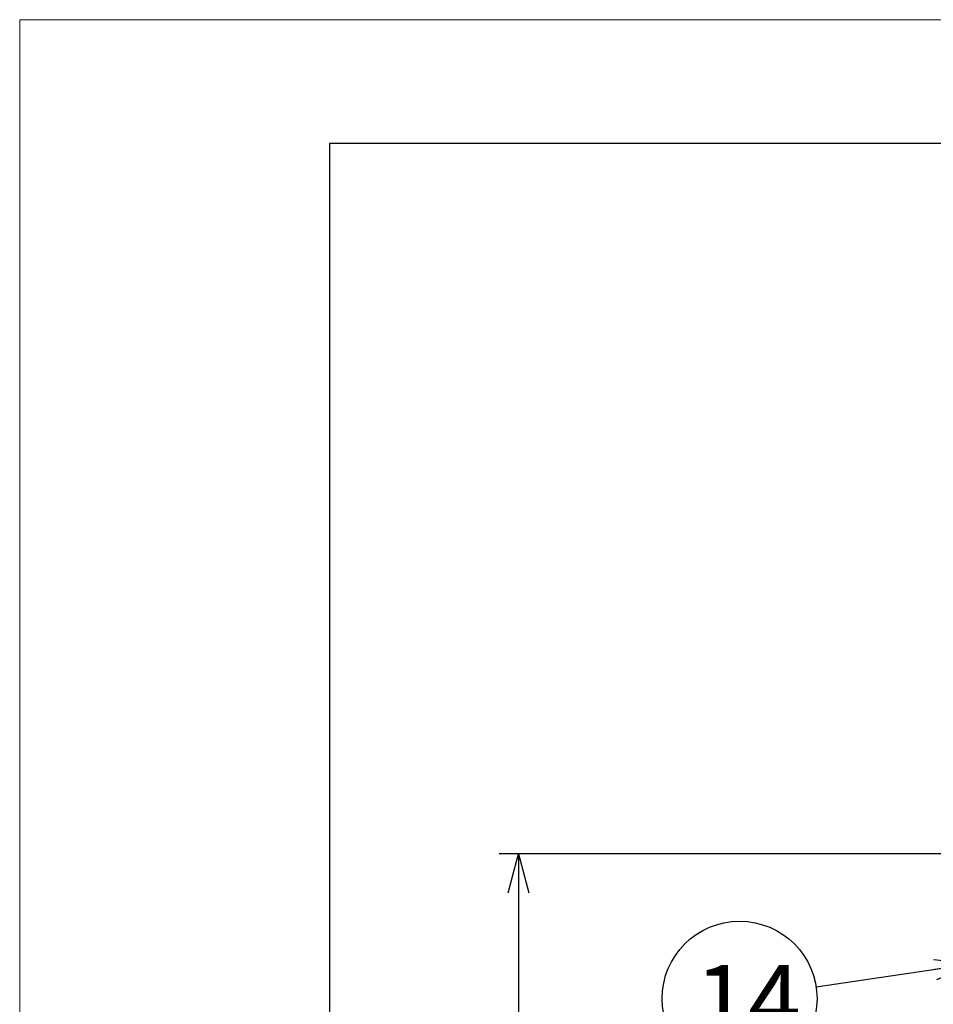
# Model space of a CAD drawing. Units: inches. Extents: x 1508 to 1928, y 73 to 365.
# Drawn here: x 1508 to 1567, y 302 to 365 of the extents above; entities that cross this region are included whole.
import ezdxf

# ---------------------------------------------------------------- set-up
doc = ezdxf.new("R2010")
doc.units = ezdxf.units.IN
doc.header["$LTSCALE"] = 0.2
doc.styles.get("Standard").update_dxf_attribs({"font": 'txt.shx', "bigfont": 'bigfont.shx'})
doc.styles.add('高4.5', font='txt.shx', dxfattribs={"height": 4.5, "bigfont": 'bigfont.shx'})
doc.dimstyles.new('1／10', dxfattribs={"dimtxt": 3, "dimasz": 2.5, "dimexe": 1.25, "dimexo": 0.25, "dimtad": 3, "dimlfac": 10, "dimdsep": 46, "dimtxsty": 'Standard', "dimblk": 'OPEN30', "dimcen": 0, "dimclrt": 4, "dimadec": 1, "dimazin": 2, "dimtfac": 1, "dimtmove": 0, "dimatfit": 0, "dimldrblk": 'OPEN30', "dimfxl": 1, "dimarcsym": 0})

# ---------------------------------------------------------------- blocks, each defined once
blk = doc.blocks.new('_Open30')
at = {"color": 0, "linetype": 'ByBlock', "lineweight": -2}
for p, q in [((-1, 0.267949), (0, 0)), ((0, 0), (-1, -0.267949)), ((0, 0), (-1, 0))]:
    blk.add_line(p, q, dxfattribs=at)
blk = doc.blocks.new('*D10')
at = {"color": 0, "lineweight": -2}
for p, q in [((1570.157, 311.358), (1538.877, 311.358)), ((1540.127, 308.858), (1540.127, 187.858)), ((1577.957, 185.358), (1538.877, 185.358))]:
    blk.add_line(p, q, dxfattribs=at)
at = {"layer": 'Defpoints', "color": 0}
for p in [(1570.407, 311.358), (1540.127, 185.358), (1578.207, 185.358)]:
    blk.add_point(p, dxfattribs=at)
at = {"color": 0, "linetype": 'ByBlock', "lineweight": -2, "xscale": 2.5, "yscale": 2.5, "zscale": 2.5}
for p, rotation in [((1540.127, 311.358), 90), ((1540.127, 185.358), 270)]:
    blk.add_blockref('_Open30', p, dxfattribs=dict(at, rotation=rotation))
at = {"color": 4, "insert": (1538.002, 257.724), "char_height": 3, "attachment_point": 5, "rotation": 90}
blk.add_mtext('1260', dxfattribs=at)

msp = doc.modelspace()

# ---------------------------------------------------------------- linework, layer by layer
at = {"color": 254, "lineweight": 0}
for p, q in [((1507.9161, 73.2009), (1507.9161, 365.2009)), ((1507.9161, 365.2009), (1927.9161, 365.2009))]:
    msp.add_line(p, q, dxfattribs=at)
at = {"color": 3}
for p, q in [((1527.9161, 357.2009), (1527.9161, 83.2009)), ((1698.0188, 357.2009), (1527.9161, 357.2009))]:
    msp.add_line(p, q, dxfattribs=at)
msp.add_circle((1554.3951, 302.0184), 5)

# ---------------------------------------------------------------- texts
at = {"color": 4, "style": '高4.5'}
msp.add_text('14', height=4.5, dxfattribs=at).set_placement((1551.5338, 299.6877))

# ---------------------------------------------------------------- dimensions: what is measured, and where the dimension line sits
dim = msp.add_linear_dim(base=(1540.1274, 185.3583), p1=(1570.4067, 311.3583), p2=(1578.2067, 185.3583), angle=90, dimstyle='1／10')
dim.commit()
dim.dimension.update_dxf_attribs({"geometry": '*D10', "text_midpoint": (1540.1274, 257.7243), "dimtype": 160})

# ---------------------------------------------------------------- leaders
msp.add_leader([(1569.4817, 304.2583), (1559.3409, 302.7527)], dimstyle='1／10', override={"dimgap": 0.625, "dimtad": 0})

doc.saveas('drawing.dxf')
